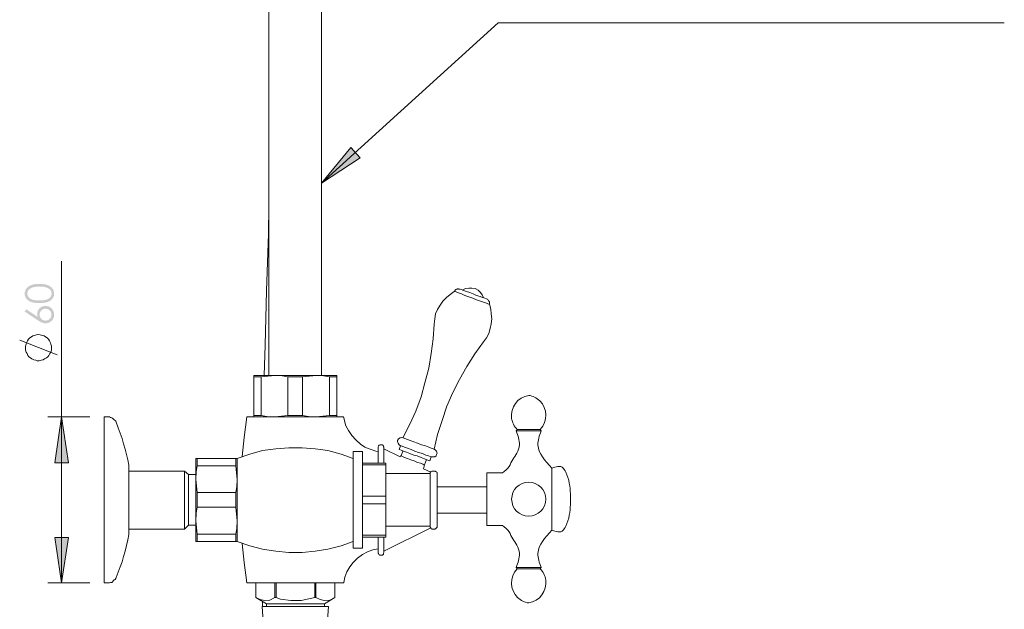
# Model space of a CAD drawing. Units: millimetres. Extents: x 4867 to 6267, y 595 to 1986.
# Drawn here: x 5640 to 5996, y 838 to 1051 of the extents above; entities that cross this region are included whole.
import ezdxf

# ---------------------------------------------------------------- set-up
doc = ezdxf.new("R2010")
doc.units = ezdxf.units.MM
doc.layers.add('Default', color=7, linetype='Continuous', true_color=0x000000)

msp = doc.modelspace()

# ---------------------------------------------------------------- hatches: boundary and pattern name
at = {"layer": 'Default', "true_color": 0x000000, "extrusion": (0, 0, -1)}
msp.add_hatch(color=18, dxfattribs=at).paths.add_polyline_path([(-5749.07, 991.61), (-5759.65, 1004.48), (-5763, 1000.78)], flags=0)
at = {"layer": 'Default', "true_color": 0x808080, "extrusion": (0, 0, -1)}
h = msp.add_hatch(color=8, dxfattribs=at)
h.paths.add_polyline_path([(-5647.09, 948.3), (-5646.6, 948.31), (-5646.14, 948.33), (-5645.93, 948.34), (-5645.71, 948.36), (-5645.51, 948.38), (-5645.31, 948.41), (-5645.12, 948.44), (-5644.94, 948.47), (-5644.76, 948.5), (-5644.59, 948.54), (-5644.43, 948.58), (-5644.28, 948.63), (-5644.13, 948.68), (-5644.06, 948.7), (-5643.99, 948.73), (-5643.85, 948.79), (-5643.72, 948.84), (-5643.6, 948.9), (-5643.48, 948.97), (-5643.36, 949.03), (-5643.24, 949.1), (-5643.19, 949.14), (-5643.13, 949.17), (-5643.08, 949.21), (-5643.03, 949.25), (-5642.98, 949.29), (-5642.93, 949.33), (-5642.88, 949.37), (-5642.83, 949.41), (-5642.78, 949.45), (-5642.74, 949.49), (-5642.69, 949.53), (-5642.65, 949.57), (-5642.6, 949.62), (-5642.56, 949.66), (-5642.52, 949.71), (-5642.48, 949.75), (-5642.44, 949.8), (-5642.4, 949.85), (-5642.37, 949.89), (-5642.33, 949.94), (-5642.3, 949.99), (-5642.26, 950.04), (-5642.23, 950.09), (-5642.2, 950.14), (-5642.17, 950.19), (-5642.14, 950.24), (-5642.11, 950.3), (-5642.08, 950.35), (-5642.06, 950.4), (-5642.03, 950.45), (-5642.01, 950.51), (-5641.99, 950.56), (-5641.97, 950.61), (-5641.95, 950.67), (-5641.93, 950.72), (-5641.91, 950.77), (-5641.89, 950.83), (-5641.87, 950.89), (-5641.86, 950.94), (-5641.85, 951), (-5641.83, 951.05), (-5641.82, 951.11), (-5641.81, 951.17), (-5641.8, 951.23), (-5641.79, 951.28), (-5641.79, 951.34), (-5641.78, 951.4), (-5641.77, 951.46), (-5641.77, 951.52), (-5641.77, 951.58), (-5641.77, 951.64), (-5641.77, 951.7), (-5641.77, 951.76), (-5641.77, 951.82), (-5641.77, 951.88), (-5641.77, 951.94), (-5641.78, 952), (-5641.79, 952.06), (-5641.79, 952.12), (-5641.8, 952.18), (-5641.81, 952.24), (-5641.82, 952.3), (-5641.83, 952.36), (-5641.85, 952.41), (-5641.86, 952.47), (-5641.87, 952.53), (-5641.89, 952.58), (-5641.91, 952.64), (-5641.93, 952.69), (-5641.95, 952.75), (-5641.97, 952.8), (-5641.99, 952.86), (-5642.01, 952.91), (-5642.03, 952.97), (-5642.06, 953.02), (-5642.09, 953.07), (-5642.11, 953.13), (-5642.14, 953.18), (-5642.17, 953.23), (-5642.2, 953.28), (-5642.23, 953.33), (-5642.27, 953.38), (-5642.3, 953.43), (-5642.33, 953.48), (-5642.37, 953.53), (-5642.41, 953.58), (-5642.45, 953.63), (-5642.48, 953.68), (-5642.52, 953.72), (-5642.57, 953.77), (-5642.61, 953.82), (-5642.65, 953.86), (-5642.7, 953.91), (-5642.74, 953.95), (-5642.79, 953.99), (-5642.84, 954.03), (-5642.89, 954.08), (-5642.94, 954.12), (-5642.99, 954.16), (-5643.04, 954.2), (-5643.1, 954.24), (-5643.15, 954.27), (-5643.27, 954.35), (-5643.38, 954.42), (-5643.51, 954.49), (-5643.63, 954.56), (-5643.76, 954.62), (-5643.9, 954.68), (-5644.04, 954.74), (-5644.18, 954.8), (-5644.33, 954.85), (-5644.49, 954.9), (-5644.66, 954.95), (-5644.82, 954.99), (-5645, 955.03), (-5645.18, 955.06), (-5645.37, 955.09), (-5645.56, 955.12), (-5645.76, 955.15), (-5645.97, 955.17), (-5646.18, 955.18), (-5646.4, 955.19), (-5646.62, 955.2), (-5647.09, 955.21), (-5647.55, 955.2), (-5647.78, 955.2), (-5647.99, 955.18), (-5648.21, 955.17), (-5648.41, 955.15), (-5648.61, 955.12), (-5648.8, 955.1), (-5648.99, 955.07), (-5649.17, 955.03), (-5649.34, 954.99), (-5649.51, 954.95), (-5649.67, 954.91), (-5649.83, 954.86), (-5649.98, 954.81), (-5650.05, 954.78), (-5650.12, 954.75), (-5650.26, 954.69), (-5650.4, 954.63), (-5650.53, 954.57), (-5650.66, 954.5), (-5650.78, 954.43), (-5650.89, 954.36), (-5651.01, 954.29), (-5651.06, 954.25), (-5651.12, 954.21), (-5651.17, 954.17), (-5651.22, 954.13), (-5651.27, 954.09), (-5651.32, 954.04), (-5651.37, 954), (-5651.42, 953.96), (-5651.46, 953.92), (-5651.51, 953.87), (-5651.55, 953.83), (-5651.6, 953.78), (-5651.64, 953.73), (-5651.68, 953.69), (-5651.72, 953.64), (-5651.76, 953.59), (-5651.79, 953.54), (-5651.83, 953.49), (-5651.9, 953.39), (-5651.93, 953.34), (-5651.96, 953.29), (-5652, 953.23), (-5652.03, 953.18), (-5652.05, 953.13), (-5652.08, 953.08), (-5652.11, 953.02), (-5652.13, 952.97), (-5652.16, 952.92), (-5652.18, 952.86), (-5652.2, 952.81), (-5652.22, 952.75), (-5652.24, 952.7), (-5652.26, 952.64), (-5652.28, 952.58), (-5652.3, 952.53), (-5652.31, 952.47), (-5652.32, 952.41), (-5652.34, 952.36), (-5652.35, 952.3), (-5652.36, 952.24), (-5652.37, 952.18), (-5652.38, 952.12), (-5652.39, 952.06), (-5652.39, 952), (-5652.4, 951.94), (-5652.4, 951.88), (-5652.4, 951.82), (-5652.4, 951.76), (-5652.41, 951.7), (-5652.4, 951.64), (-5652.4, 951.58), (-5652.4, 951.52), (-5652.4, 951.46), (-5652.39, 951.4), (-5652.39, 951.34), (-5652.38, 951.28), (-5652.37, 951.23), (-5652.36, 951.17), (-5652.35, 951.11), (-5652.34, 951.05), (-5652.33, 951), (-5652.31, 950.94), (-5652.3, 950.89), (-5652.28, 950.83), (-5652.27, 950.78), (-5652.25, 950.72), (-5652.23, 950.67), (-5652.21, 950.61), (-5652.19, 950.56), (-5652.17, 950.51), (-5652.14, 950.46), (-5652.12, 950.4), (-5652.09, 950.35), (-5652.06, 950.3), (-5652.04, 950.25), (-5652.01, 950.2), (-5651.98, 950.15), (-5651.95, 950.1), (-5651.91, 950.05), (-5651.88, 950), (-5651.85, 949.95), (-5651.81, 949.9), (-5651.77, 949.85), (-5651.74, 949.81), (-5651.7, 949.76), (-5651.66, 949.72), (-5651.62, 949.67), (-5651.58, 949.63), (-5651.53, 949.58), (-5651.49, 949.54), (-5651.44, 949.5), (-5651.4, 949.46), (-5651.35, 949.42), (-5651.3, 949.38), (-5651.25, 949.34), (-5651.2, 949.3), (-5651.15, 949.26), (-5651.1, 949.22), (-5651.05, 949.19), (-5650.94, 949.11), (-5650.82, 949.04), (-5650.7, 948.98), (-5650.58, 948.91), (-5650.45, 948.85), (-5650.32, 948.79), (-5650.18, 948.74), (-5650.11, 948.71), (-5650.04, 948.69), (-5649.89, 948.64), (-5649.74, 948.59), (-5649.58, 948.55), (-5649.41, 948.51), (-5649.23, 948.47), (-5649.05, 948.44), (-5648.86, 948.41), (-5648.66, 948.38), (-5648.46, 948.36), (-5648.25, 948.34), (-5648.03, 948.33), (-5647.57, 948.31)], flags=0)
h.paths.add_polyline_path([(-5647.11, 949.25), (-5647.52, 949.26), (-5647.91, 949.27), (-5648.28, 949.3), (-5648.45, 949.31), (-5648.61, 949.33), (-5648.77, 949.35), (-5648.92, 949.38), (-5649.07, 949.4), (-5649.21, 949.43), (-5649.34, 949.46), (-5649.47, 949.49), (-5649.59, 949.53), (-5649.65, 949.54), (-5649.7, 949.56), (-5649.81, 949.6), (-5649.91, 949.64), (-5650.02, 949.69), (-5650.11, 949.73), (-5650.21, 949.78), (-5650.3, 949.83), (-5650.35, 949.86), (-5650.39, 949.89), (-5650.43, 949.91), (-5650.47, 949.94), (-5650.51, 949.97), (-5650.56, 950), (-5650.59, 950.03), (-5650.63, 950.06), (-5650.67, 950.09), (-5650.71, 950.12), (-5650.74, 950.15), (-5650.78, 950.19), (-5650.81, 950.22), (-5650.85, 950.25), (-5650.88, 950.29), (-5650.91, 950.32), (-5650.94, 950.36), (-5650.98, 950.39), (-5651, 950.43), (-5651.03, 950.47), (-5651.09, 950.54), (-5651.12, 950.58), (-5651.14, 950.62), (-5651.16, 950.66), (-5651.19, 950.69), (-5651.21, 950.73), (-5651.23, 950.77), (-5651.25, 950.81), (-5651.27, 950.85), (-5651.29, 950.89), (-5651.31, 950.93), (-5651.33, 950.97), (-5651.34, 951.01), (-5651.36, 951.04), (-5651.38, 951.08), (-5651.39, 951.12), (-5651.4, 951.16), (-5651.41, 951.2), (-5651.43, 951.24), (-5651.44, 951.28), (-5651.44, 951.32), (-5651.45, 951.37), (-5651.46, 951.41), (-5651.47, 951.45), (-5651.47, 951.49), (-5651.48, 951.53), (-5651.48, 951.57), (-5651.49, 951.61), (-5651.49, 951.65), (-5651.49, 951.69), (-5651.49, 951.74), (-5651.49, 951.78), (-5651.49, 951.82), (-5651.49, 951.86), (-5651.48, 951.9), (-5651.48, 951.94), (-5651.47, 951.98), (-5651.47, 952.03), (-5651.46, 952.07), (-5651.45, 952.11), (-5651.45, 952.15), (-5651.44, 952.19), (-5651.43, 952.23), (-5651.42, 952.27), (-5651.4, 952.31), (-5651.39, 952.35), (-5651.38, 952.39), (-5651.36, 952.43), (-5651.35, 952.47), (-5651.33, 952.5), (-5651.32, 952.54), (-5651.3, 952.58), (-5651.28, 952.62), (-5651.26, 952.66), (-5651.24, 952.7), (-5651.22, 952.73), (-5651.2, 952.77), (-5651.17, 952.81), (-5651.15, 952.85), (-5651.12, 952.88), (-5651.1, 952.92), (-5651.07, 952.96), (-5651.05, 952.99), (-5651.02, 953.03), (-5650.99, 953.07), (-5650.96, 953.1), (-5650.93, 953.14), (-5650.9, 953.17), (-5650.86, 953.2), (-5650.83, 953.24), (-5650.79, 953.27), (-5650.76, 953.3), (-5650.72, 953.33), (-5650.69, 953.36), (-5650.65, 953.39), (-5650.61, 953.42), (-5650.57, 953.45), (-5650.53, 953.48), (-5650.49, 953.51), (-5650.45, 953.54), (-5650.4, 953.56), (-5650.36, 953.59), (-5650.31, 953.62), (-5650.22, 953.67), (-5650.13, 953.71), (-5650.03, 953.76), (-5649.93, 953.8), (-5649.82, 953.84), (-5649.71, 953.88), (-5649.57, 953.93), (-5649.43, 953.97), (-5649.29, 954.01), (-5649.14, 954.05), (-5648.99, 954.08), (-5648.84, 954.11), (-5648.68, 954.14), (-5648.52, 954.17), (-5648.35, 954.19), (-5648.19, 954.21), (-5648.02, 954.22), (-5647.84, 954.24), (-5647.48, 954.25), (-5647.11, 954.26), (-5646.73, 954.25), (-5646.38, 954.24), (-5646.04, 954.21), (-5645.87, 954.2), (-5645.71, 954.18), (-5645.56, 954.15), (-5645.41, 954.13), (-5645.26, 954.1), (-5645.12, 954.07), (-5644.99, 954.04), (-5644.85, 954), (-5644.72, 953.96), (-5644.6, 953.92), (-5644.48, 953.88), (-5644.37, 953.84), (-5644.25, 953.79), (-5644.15, 953.74), (-5644.04, 953.69), (-5643.94, 953.63), (-5643.85, 953.58), (-5643.8, 953.55), (-5643.76, 953.52), (-5643.71, 953.49), (-5643.67, 953.46), (-5643.63, 953.43), (-5643.59, 953.4), (-5643.55, 953.37), (-5643.51, 953.34), (-5643.47, 953.3), (-5643.43, 953.27), (-5643.4, 953.24), (-5643.36, 953.2), (-5643.33, 953.17), (-5643.3, 953.13), (-5643.26, 953.1), (-5643.23, 953.06), (-5643.2, 953.03), (-5643.17, 952.99), (-5643.12, 952.91), (-5643.07, 952.84), (-5643.04, 952.8), (-5643.02, 952.76), (-5643, 952.73), (-5642.98, 952.69), (-5642.96, 952.65), (-5642.94, 952.61), (-5642.92, 952.57), (-5642.9, 952.53), (-5642.88, 952.5), (-5642.87, 952.46), (-5642.85, 952.42), (-5642.84, 952.38), (-5642.82, 952.34), (-5642.81, 952.3), (-5642.8, 952.26), (-5642.79, 952.22), (-5642.78, 952.18), (-5642.77, 952.14), (-5642.76, 952.1), (-5642.75, 952.06), (-5642.75, 952.02), (-5642.74, 951.98), (-5642.73, 951.94), (-5642.73, 951.9), (-5642.73, 951.86), (-5642.73, 951.82), (-5642.72, 951.78), (-5642.72, 951.74), (-5642.72, 951.69), (-5642.73, 951.65), (-5642.73, 951.61), (-5642.73, 951.57), (-5642.73, 951.53), (-5642.74, 951.48), (-5642.75, 951.44), (-5642.75, 951.4), (-5642.76, 951.36), (-5642.77, 951.32), (-5642.78, 951.28), (-5642.79, 951.24), (-5642.8, 951.2), (-5642.81, 951.16), (-5642.82, 951.12), (-5642.84, 951.08), (-5642.85, 951.04), (-5642.87, 951), (-5642.88, 950.96), (-5642.9, 950.92), (-5642.92, 950.88), (-5642.94, 950.85), (-5642.96, 950.81), (-5642.98, 950.77), (-5643, 950.73), (-5643.02, 950.69), (-5643.04, 950.65), (-5643.07, 950.62), (-5643.09, 950.58), (-5643.12, 950.54), (-5643.15, 950.5), (-5643.17, 950.47), (-5643.2, 950.43), (-5643.23, 950.39), (-5643.26, 950.36), (-5643.29, 950.32), (-5643.33, 950.29), (-5643.36, 950.25), (-5643.39, 950.22), (-5643.43, 950.19), (-5643.46, 950.16), (-5643.5, 950.12), (-5643.54, 950.09), (-5643.57, 950.06), (-5643.61, 950.03), (-5643.65, 950), (-5643.69, 949.97), (-5643.73, 949.95), (-5643.77, 949.92), (-5643.82, 949.89), (-5643.86, 949.86), (-5643.91, 949.84), (-5644, 949.79), (-5644.09, 949.74), (-5644.19, 949.69), (-5644.29, 949.65), (-5644.4, 949.6), (-5644.5, 949.56), (-5644.56, 949.55), (-5644.62, 949.53), (-5644.74, 949.49), (-5644.86, 949.46), (-5645, 949.43), (-5645.14, 949.4), (-5645.28, 949.38), (-5645.44, 949.35), (-5645.59, 949.33), (-5645.76, 949.31), (-5645.93, 949.3), (-5646.3, 949.27), (-5646.69, 949.26)], flags=0)
h = msp.add_hatch(color=8, dxfattribs=at)
h.paths.add_polyline_path([(-5641.77, 945.22), (-5642.31, 946.05), (-5646.46, 943.31), (-5646.43, 943.38), (-5646.41, 943.45), (-5646.39, 943.52), (-5646.37, 943.59), (-5646.36, 943.65), (-5646.34, 943.72), (-5646.33, 943.78), (-5646.32, 943.85), (-5646.31, 943.91), (-5646.3, 943.98), (-5646.29, 944.04), (-5646.28, 944.1), (-5646.28, 944.16), (-5646.27, 944.23), (-5646.27, 944.29), (-5646.27, 944.35), (-5646.27, 944.42), (-5646.27, 944.5), (-5646.28, 944.57), (-5646.28, 944.64), (-5646.29, 944.72), (-5646.3, 944.79), (-5646.31, 944.86), (-5646.32, 944.93), (-5646.34, 945), (-5646.36, 945.07), (-5646.37, 945.13), (-5646.39, 945.2), (-5646.41, 945.27), (-5646.44, 945.33), (-5646.46, 945.4), (-5646.49, 945.46), (-5646.52, 945.53), (-5646.55, 945.59), (-5646.58, 945.65), (-5646.61, 945.71), (-5646.64, 945.77), (-5646.68, 945.83), (-5646.72, 945.89), (-5646.76, 945.95), (-5646.8, 946.01), (-5646.85, 946.07), (-5646.89, 946.12), (-5646.94, 946.18), (-5646.99, 946.23), (-5647.04, 946.29), (-5647.09, 946.34), (-5647.14, 946.4), (-5647.2, 946.45), (-5647.25, 946.5), (-5647.31, 946.55), (-5647.37, 946.59), (-5647.42, 946.64), (-5647.48, 946.68), (-5647.54, 946.72), (-5647.6, 946.76), (-5647.66, 946.8), (-5647.72, 946.84), (-5647.79, 946.87), (-5647.85, 946.91), (-5647.92, 946.94), (-5647.98, 946.97), (-5648.05, 947), (-5648.11, 947.03), (-5648.18, 947.05), (-5648.25, 947.07), (-5648.32, 947.1), (-5648.39, 947.12), (-5648.46, 947.14), (-5648.53, 947.15), (-5648.6, 947.17), (-5648.67, 947.18), (-5648.75, 947.19), (-5648.82, 947.21), (-5648.9, 947.21), (-5648.97, 947.22), (-5649.05, 947.23), (-5649.13, 947.23), (-5649.21, 947.23), (-5649.29, 947.23), (-5649.39, 947.23), (-5649.5, 947.23), (-5649.61, 947.22), (-5649.71, 947.21), (-5649.82, 947.2), (-5649.92, 947.18), (-5650.02, 947.16), (-5650.12, 947.13), (-5650.22, 947.11), (-5650.31, 947.08), (-5650.41, 947.04), (-5650.5, 947.01), (-5650.6, 946.97), (-5650.69, 946.92), (-5650.78, 946.88), (-5650.87, 946.83), (-5650.95, 946.78), (-5651.04, 946.72), (-5651.12, 946.66), (-5651.2, 946.6), (-5651.24, 946.57), (-5651.28, 946.54), (-5651.36, 946.48), (-5651.43, 946.41), (-5651.5, 946.34), (-5651.57, 946.26), (-5651.64, 946.19), (-5651.7, 946.11), (-5651.76, 946.03), (-5651.82, 945.94), (-5651.88, 945.86), (-5651.94, 945.77), (-5651.99, 945.68), (-5652.04, 945.58), (-5652.09, 945.49), (-5652.13, 945.39), (-5652.17, 945.29), (-5652.21, 945.2), (-5652.24, 945.1), (-5652.27, 945), (-5652.3, 944.9), (-5652.33, 944.8), (-5652.35, 944.7), (-5652.36, 944.59), (-5652.38, 944.49), (-5652.39, 944.39), (-5652.4, 944.28), (-5652.4, 944.17), (-5652.41, 944.07), (-5652.4, 943.96), (-5652.4, 943.86), (-5652.39, 943.76), (-5652.38, 943.66), (-5652.37, 943.56), (-5652.35, 943.46), (-5652.33, 943.36), (-5652.31, 943.26), (-5652.28, 943.17), (-5652.25, 943.07), (-5652.22, 942.98), (-5652.18, 942.88), (-5652.14, 942.79), (-5652.1, 942.7), (-5652.05, 942.61), (-5652, 942.52), (-5651.95, 942.43), (-5651.9, 942.35), (-5651.84, 942.26), (-5651.78, 942.18), (-5651.72, 942.1), (-5651.65, 942.03), (-5651.62, 941.99), (-5651.59, 941.95), (-5651.55, 941.92), (-5651.52, 941.88), (-5651.48, 941.85), (-5651.45, 941.81), (-5651.37, 941.75), (-5651.29, 941.68), (-5651.21, 941.62), (-5651.13, 941.56), (-5651.05, 941.51), (-5650.96, 941.45), (-5650.87, 941.4), (-5650.78, 941.35), (-5650.69, 941.3), (-5650.59, 941.26), (-5650.5, 941.22), (-5650.4, 941.19), (-5650.31, 941.15), (-5650.21, 941.12), (-5650.11, 941.1), (-5650.02, 941.07), (-5649.92, 941.05), (-5649.82, 941.03), (-5649.72, 941.02), (-5649.62, 941.01), (-5649.51, 941), (-5649.41, 941), (-5649.31, 940.99), (-5649.23, 941), (-5649.15, 941), (-5649.07, 941), (-5648.99, 941.01), (-5648.91, 941.02), (-5648.83, 941.03), (-5648.75, 941.04), (-5648.67, 941.06), (-5648.59, 941.07), (-5648.51, 941.09), (-5648.42, 941.11), (-5648.34, 941.14), (-5648.26, 941.16), (-5648.17, 941.19), (-5648.09, 941.22), (-5648, 941.25), (-5647.91, 941.28), (-5647.83, 941.31), (-5647.74, 941.35), (-5647.64, 941.4), (-5647.45, 941.49), (-5647.25, 941.6), (-5647.04, 941.72), (-5646.82, 941.85), (-5646.59, 941.99), (-5646.35, 942.15)], flags=0)
h.paths.add_polyline_path([(-5647.16, 944.11), (-5647.16, 944.05), (-5647.16, 944), (-5647.16, 943.95), (-5647.17, 943.89), (-5647.17, 943.84), (-5647.18, 943.79), (-5647.19, 943.73), (-5647.2, 943.68), (-5647.21, 943.63), (-5647.22, 943.58), (-5647.23, 943.53), (-5647.25, 943.48), (-5647.26, 943.43), (-5647.28, 943.38), (-5647.29, 943.34), (-5647.31, 943.29), (-5647.33, 943.24), (-5647.35, 943.2), (-5647.38, 943.15), (-5647.4, 943.11), (-5647.43, 943.06), (-5647.45, 943.02), (-5647.48, 942.97), (-5647.51, 942.93), (-5647.54, 942.89), (-5647.57, 942.84), (-5647.6, 942.8), (-5647.63, 942.76), (-5647.67, 942.72), (-5647.71, 942.68), (-5647.74, 942.64), (-5647.78, 942.6), (-5647.82, 942.56), (-5647.86, 942.53), (-5647.9, 942.49), (-5647.94, 942.46), (-5647.98, 942.42), (-5648.02, 942.39), (-5648.07, 942.36), (-5648.11, 942.33), (-5648.15, 942.3), (-5648.2, 942.27), (-5648.24, 942.25), (-5648.29, 942.22), (-5648.33, 942.2), (-5648.38, 942.18), (-5648.42, 942.15), (-5648.47, 942.13), (-5648.52, 942.12), (-5648.57, 942.1), (-5648.62, 942.08), (-5648.66, 942.07), (-5648.71, 942.05), (-5648.76, 942.04), (-5648.81, 942.03), (-5648.87, 942.02), (-5648.92, 942.01), (-5648.97, 942), (-5649.02, 941.99), (-5649.08, 941.99), (-5649.13, 941.98), (-5649.18, 941.98), (-5649.24, 941.98), (-5649.29, 941.98), (-5649.35, 941.98), (-5649.4, 941.98), (-5649.46, 941.98), (-5649.51, 941.99), (-5649.56, 941.99), (-5649.61, 942), (-5649.67, 942.01), (-5649.72, 942.02), (-5649.77, 942.03), (-5649.82, 942.04), (-5649.87, 942.05), (-5649.92, 942.07), (-5649.97, 942.08), (-5650.02, 942.1), (-5650.06, 942.12), (-5650.11, 942.13), (-5650.16, 942.15), (-5650.2, 942.18), (-5650.25, 942.2), (-5650.29, 942.22), (-5650.34, 942.25), (-5650.38, 942.27), (-5650.43, 942.3), (-5650.47, 942.33), (-5650.51, 942.36), (-5650.55, 942.39), (-5650.6, 942.42), (-5650.64, 942.46), (-5650.68, 942.49), (-5650.72, 942.53), (-5650.76, 942.56), (-5650.8, 942.6), (-5650.83, 942.64), (-5650.87, 942.68), (-5650.91, 942.72), (-5650.94, 942.76), (-5650.98, 942.8), (-5651.01, 942.84), (-5651.04, 942.89), (-5651.07, 942.93), (-5651.1, 942.97), (-5651.13, 943.02), (-5651.15, 943.06), (-5651.18, 943.11), (-5651.2, 943.15), (-5651.22, 943.2), (-5651.24, 943.24), (-5651.26, 943.29), (-5651.28, 943.34), (-5651.3, 943.38), (-5651.32, 943.43), (-5651.33, 943.48), (-5651.35, 943.53), (-5651.36, 943.58), (-5651.37, 943.63), (-5651.38, 943.68), (-5651.39, 943.73), (-5651.4, 943.79), (-5651.4, 943.84), (-5651.41, 943.89), (-5651.41, 943.95), (-5651.42, 944), (-5651.42, 944.05), (-5651.42, 944.11), (-5651.42, 944.16), (-5651.42, 944.22), (-5651.41, 944.27), (-5651.41, 944.32), (-5651.4, 944.38), (-5651.4, 944.43), (-5651.39, 944.48), (-5651.38, 944.53), (-5651.37, 944.58), (-5651.36, 944.63), (-5651.35, 944.68), (-5651.33, 944.73), (-5651.32, 944.78), (-5651.3, 944.83), (-5651.28, 944.88), (-5651.26, 944.93), (-5651.24, 944.97), (-5651.22, 945.02), (-5651.2, 945.06), (-5651.18, 945.11), (-5651.15, 945.15), (-5651.13, 945.2), (-5651.1, 945.24), (-5651.07, 945.29), (-5651.04, 945.33), (-5651.01, 945.37), (-5650.98, 945.41), (-5650.94, 945.45), (-5650.91, 945.5), (-5650.87, 945.54), (-5650.83, 945.58), (-5650.8, 945.61), (-5650.76, 945.65), (-5650.72, 945.69), (-5650.68, 945.73), (-5650.64, 945.76), (-5650.6, 945.79), (-5650.55, 945.83), (-5650.51, 945.86), (-5650.47, 945.89), (-5650.43, 945.92), (-5650.38, 945.94), (-5650.34, 945.97), (-5650.29, 945.99), (-5650.25, 946.02), (-5650.2, 946.04), (-5650.16, 946.06), (-5650.11, 946.08), (-5650.06, 946.1), (-5650.02, 946.12), (-5649.97, 946.13), (-5649.92, 946.15), (-5649.87, 946.16), (-5649.82, 946.18), (-5649.77, 946.19), (-5649.72, 946.2), (-5649.67, 946.21), (-5649.61, 946.21), (-5649.56, 946.22), (-5649.51, 946.23), (-5649.46, 946.23), (-5649.4, 946.23), (-5649.35, 946.24), (-5649.29, 946.24), (-5649.24, 946.24), (-5649.18, 946.23), (-5649.13, 946.23), (-5649.08, 946.23), (-5649.02, 946.22), (-5648.97, 946.21), (-5648.92, 946.21), (-5648.87, 946.2), (-5648.81, 946.19), (-5648.76, 946.18), (-5648.71, 946.16), (-5648.66, 946.15), (-5648.62, 946.13), (-5648.57, 946.12), (-5648.52, 946.1), (-5648.47, 946.08), (-5648.42, 946.06), (-5648.38, 946.04), (-5648.33, 946.02), (-5648.29, 945.99), (-5648.24, 945.97), (-5648.2, 945.94), (-5648.15, 945.92), (-5648.11, 945.89), (-5648.07, 945.86), (-5648.02, 945.83), (-5647.98, 945.79), (-5647.94, 945.76), (-5647.9, 945.73), (-5647.86, 945.69), (-5647.82, 945.65), (-5647.78, 945.61), (-5647.74, 945.58), (-5647.71, 945.54), (-5647.67, 945.5), (-5647.63, 945.45), (-5647.6, 945.41), (-5647.57, 945.37), (-5647.54, 945.33), (-5647.51, 945.29), (-5647.48, 945.24), (-5647.45, 945.2), (-5647.43, 945.15), (-5647.4, 945.11), (-5647.38, 945.06), (-5647.35, 945.02), (-5647.33, 944.97), (-5647.31, 944.93), (-5647.29, 944.88), (-5647.28, 944.83), (-5647.26, 944.78), (-5647.25, 944.73), (-5647.23, 944.68), (-5647.22, 944.63), (-5647.21, 944.58), (-5647.2, 944.53), (-5647.19, 944.48), (-5647.18, 944.43), (-5647.17, 944.38), (-5647.17, 944.32), (-5647.16, 944.27), (-5647.16, 944.22), (-5647.16, 944.16)], flags=0)
for points in [[(-5655.12, 907.18), (-5657.59, 890.6), (-5652.65, 890.6)], [(-5655.12, 847.24), (-5652.65, 863.63), (-5657.59, 863.63)]]:
    msp.add_hatch(color=8, dxfattribs=at).paths.add_polyline_path(points, flags=0)

# ---------------------------------------------------------------- linework, layer by layer
at = {"layer": 'Default', "color": 18, "lineweight": 0, "true_color": 0x000000}
for points in [[(5730.04, 1490.84), (5730.04, 922.16)], [(5749.07, 922.16), (5749.07, 1490.84)], [(5995.87, 1049.43), (5812.89, 1049.43), (5749.08, 991.61)], [(5730.04, 983.33), (5729.86, 973.28), (5729.16, 952.65), (5728.63, 933.09), (5728.27, 922.16)], [(5797.02, 952.48), (5795.61, 951.42), (5794.2, 950.36), (5792.97, 948.95), (5791.91, 947.54), (5791.03, 945.96), (5790.32, 944.37), (5789.97, 942.61), (5789.8, 940.67), (5789.44, 935.38), (5788.74, 930.09), (5787.86, 924.8), (5786.45, 919.51), (5785.04, 914.4), (5783.1, 909.29), (5780.98, 904.53), (5778.51, 899.59), (5778.69, 899.59), (5779.22, 899.42), (5780.1, 899.06), (5781.16, 898.71), (5782.39, 898.18), (5783.8, 897.65), (5785.21, 897.13), (5786.62, 896.77), (5787.86, 896.24), (5788.74, 895.89), (5789.44, 895.71), (5789.8, 895.54), (5790.32, 895.19), (5790.68, 894.83), (5790.85, 894.13), (5790.68, 893.6), (5790.5, 893.07), (5789.97, 892.72), (5789.44, 892.72), (5788.74, 892.72), (5788.21, 891.31), (5787.86, 891.48), (5787.15, 891.66), (5786.27, 892.01), (5785.04, 892.54), (5783.63, 893.07), (5782.39, 893.42), (5780.98, 893.95), (5779.75, 894.48), (5778.69, 894.83), (5777.81, 895.19), (5777.28, 895.36), (5777.1, 895.36), (5777.63, 896.77)], [(5789.8, 895.54), (5791.03, 900.83), (5792.62, 905.94), (5794.38, 911.05), (5796.49, 915.99), (5798.96, 920.75), (5801.61, 925.33), (5804.43, 929.92), (5807.6, 934.32), (5808.66, 935.73), (5809.54, 937.32), (5810.07, 939.08), (5810.42, 940.84), (5810.6, 942.61), (5810.42, 944.37), (5810.24, 946.13), (5809.72, 947.89), (5809.72, 948.25), (5809.72, 948.42), (5809.72, 948.78), (5809.54, 948.95), (5809.36, 949.3), (5809.19, 949.48), (5809.01, 949.66), (5808.66, 949.83), (5808.13, 950.01), (5807.25, 950.36), (5806.37, 950.71), (5805.13, 951.07), (5803.9, 951.59), (5802.66, 952.13), (5801.43, 952.48), (5800.37, 952.83), (5799.67, 953.18), (5799.14, 953.36), (5798.96, 953.36), (5798.61, 953.36), (5798.43, 953.53), (5798.08, 953.36), (5797.9, 953.36), (5797.55, 953.18), (5797.38, 953.01), (5797.2, 952.65), (5797.02, 952.48), (5797.2, 952.48), (5797.73, 952.3), (5798.61, 951.95), (5799.67, 951.59), (5800.9, 951.07), (5802.31, 950.54), (5803.72, 950.01), (5805.13, 949.48), (5806.54, 948.95), (5807.6, 948.6), (5808.66, 948.25), (5809.19, 948.07), (5809.54, 947.89), (5809.72, 947.89)], [(5807.6, 950.19), (5807.07, 951.24), (5806.54, 952.13), (5805.66, 953.01), (5804.6, 953.53), (5803.37, 953.71), (5802.31, 953.71), (5801.08, 953.53), (5800.02, 953.01)], [(5727.22, 921.63), (5732.15, 922.16), (5734.8, 921.98), (5736.91, 921.63), (5737.62, 921.63), (5738.32, 921.63), (5738.85, 921.63), (5739.56, 921.63), (5740.26, 921.63), (5740.97, 921.63), (5741.67, 921.63), (5742.2, 921.63), (5747.14, 922.16), (5749.78, 921.98), (5751.9, 921.63), (5751.9, 907.7), (5747.14, 907.17), (5744.32, 907.35), (5742.2, 907.7), (5741.67, 907.7), (5740.97, 907.7), (5740.26, 907.7), (5739.56, 907.7), (5738.85, 907.7), (5738.32, 907.7), (5737.62, 907.7), (5736.91, 907.7), (5732.15, 907.17), (5729.33, 907.35), (5727.22, 907.7), (5727.22, 921.63), (5726.86, 921.63), (5726.51, 921.63), (5726.16, 921.63), (5725.81, 921.63), (5725.45, 921.63), (5725.1, 921.63), (5724.75, 921.63), (5724.57, 921.63)], [(5724.57, 907.17), (5724.57, 907.35), (5724.57, 907.7), (5724.57, 921.63), (5724.57, 921.98), (5724.57, 922.16), (5724.75, 922.16), (5725.1, 922.16), (5725.81, 922.16), (5726.51, 922.16), (5727.74, 922.16), (5728.98, 922.16), (5730.39, 922.16), (5732.15, 922.16), (5733.91, 922.16), (5735.68, 922.16), (5737.62, 922.16), (5739.56, 922.16), (5741.49, 922.16), (5743.43, 922.16), (5745.37, 922.16), (5747.14, 922.16), (5748.72, 922.16), (5750.13, 922.16), (5751.54, 922.16), (5752.6, 922.16), (5753.48, 922.16), (5754.01, 922.16), (5754.36, 922.16), (5754.54, 922.16), (5754.54, 921.98), (5754.54, 921.63), (5754.54, 907.7), (5754.54, 907.35), (5754.54, 907.17)], [(5736.91, 921.63), (5736.91, 907.7)], [(5742.2, 907.7), (5742.2, 921.63)], [(5751.9, 921.63), (5752.25, 921.63), (5752.78, 921.63), (5753.13, 921.63), (5753.48, 921.63), (5753.84, 921.63), (5754.01, 921.63), (5754.36, 921.63), (5754.54, 921.63)], [(5724.57, 907.7), (5724.75, 907.7), (5725.1, 907.7), (5725.45, 907.7), (5725.81, 907.7), (5726.16, 907.7), (5726.51, 907.7), (5726.86, 907.7), (5727.22, 907.7)], [(5751.9, 907.7), (5752.25, 907.7), (5752.78, 907.7), (5753.13, 907.7), (5753.48, 907.7), (5753.84, 907.7), (5754.01, 907.7), (5754.36, 907.7), (5754.54, 907.7)], [(5757.01, 907), (5757.01, 907.17), (5756.83, 907.17), (5756.3, 907.17), (5755.42, 907.17), (5754.36, 907.17), (5752.78, 907.17), (5751.01, 907.17), (5749.07, 907.17), (5746.78, 907.17), (5744.49, 907.17), (5742.02, 907.17), (5739.56, 907.17), (5737.09, 907.17), (5734.62, 907.17), (5732.33, 907.17), (5730.04, 907.17), (5728.1, 907.17), (5726.34, 907.17), (5724.93, 907.17), (5723.69, 907.17), (5722.81, 907.17), (5722.28, 907.17), (5722.1, 907.17), (5721.05, 899.77), (5720.34, 892.9)], [(5769.52, 894.66), (5768.64, 894.83), (5766.7, 895.54), (5764.76, 896.24), (5763.18, 897.3), (5761.41, 898.89), (5760.01, 900.48), (5758.77, 902.24), (5757.89, 904), (5757.36, 905.76), (5757.18, 907)], [(5819.75, 902.66), (5819.47, 902.1)], [(5823.94, 902.1), (5819.47, 902.1)], [(5828.14, 902.66), (5819.75, 902.66)], [(5823.94, 902.1), (5828.42, 902.1)], [(5828.14, 902.66), (5828.42, 902.1)], [(5771.64, 890.43), (5771.64, 891.13), (5771.64, 892.72), (5771.64, 894.13), (5771.64, 895.01), (5771.64, 895.71), (5771.64, 896.07), (5771.64, 896.24), (5771.46, 896.42), (5771.46, 896.59), (5771.46, 896.77), (5771.29, 896.95), (5771.11, 896.95), (5770.93, 897.13), (5770.76, 897.13), (5770.58, 897.13), (5770.41, 897.13), (5770.23, 897.13), (5770.05, 896.95), (5769.88, 896.95), (5769.7, 896.77), (5769.7, 896.59), (5769.52, 896.42), (5769.52, 896.24), (5769.52, 896.07), (5769.52, 895.71), (5769.52, 895.01), (5769.52, 894.13), (5769.52, 892.72), (5769.52, 891.13), (5769.52, 890.43)], [(5788.74, 892.72), (5788.39, 892.9), (5787.68, 893.07), (5786.8, 893.42), (5785.57, 893.95), (5784.15, 894.3), (5782.74, 894.83), (5781.51, 895.36), (5780.1, 895.89), (5779.04, 896.24), (5778.16, 896.59), (5777.81, 896.77), (5777.63, 896.77), (5777.1, 897.13), (5776.75, 897.65), (5776.57, 898.18), (5776.57, 898.71), (5776.93, 899.24), (5777.46, 899.59), (5777.99, 899.77), (5778.51, 899.59)], [(5760.53, 892.19), (5756.13, 893.78), (5751.37, 895.01), (5746.78, 895.71), (5742.02, 896.07), (5737.26, 896.07), (5732.51, 895.71), (5727.74, 895.01), (5723.16, 893.78), (5718.58, 892.19), (5718.4, 892.19), (5718.05, 892.19), (5704.12, 892.19), (5703.77, 892.19), (5703.59, 892.19), (5703.59, 892.01), (5703.59, 891.66), (5703.59, 890.96), (5703.59, 890.25), (5703.59, 889.02), (5703.59, 887.78), (5703.59, 886.37), (5703.59, 884.61), (5703.59, 882.85), (5703.59, 881.08), (5703.59, 879.15), (5703.59, 877.21), (5703.59, 875.27), (5703.59, 873.33), (5703.59, 871.39), (5703.59, 869.63), (5703.59, 868.04), (5703.59, 866.63), (5703.59, 865.22), (5703.59, 864.16), (5703.59, 863.28), (5703.59, 862.75), (5703.59, 862.4), (5703.59, 862.22), (5703.77, 862.22), (5704.12, 862.22), (5718.05, 862.22), (5718.4, 862.22), (5718.58, 862.22), (5718.58, 862.4), (5718.58, 862.75), (5718.58, 863.28), (5718.58, 864.16), (5718.58, 865.22), (5718.58, 866.63), (5718.58, 868.04), (5718.58, 869.63), (5718.58, 871.39), (5718.58, 873.33), (5718.58, 875.27), (5718.58, 877.21), (5718.58, 879.15), (5718.58, 881.08), (5718.58, 882.85), (5718.58, 884.61), (5718.58, 886.37), (5718.58, 887.78), (5718.58, 889.02), (5718.58, 890.25), (5718.58, 890.96), (5718.58, 891.66), (5718.58, 892.01), (5718.58, 892.19), (5718.58, 891.84), (5718.58, 891.31), (5718.58, 890.43), (5718.58, 889.19), (5718.58, 887.61), (5718.58, 885.84), (5718.58, 883.9), (5718.58, 881.79), (5718.58, 879.5), (5718.58, 877.21), (5718.58, 874.92), (5718.58, 872.62), (5718.58, 870.51), (5718.58, 868.57), (5718.58, 866.8), (5718.58, 865.22), (5718.58, 863.98), (5718.58, 863.1), (5718.58, 862.4), (5718.58, 862.22), (5723.16, 860.64), (5727.74, 859.4), (5732.51, 858.69), (5737.26, 858.17), (5742.02, 858.17), (5746.78, 858.69), (5751.37, 859.4), (5756.13, 860.64), (5760.53, 862.22)], [(5786.27, 889.9), (5786.09, 889.9), (5785.74, 890.07), (5784.86, 890.43), (5783.8, 890.78), (5782.57, 891.31), (5781.34, 891.66), (5780.1, 892.19), (5779.04, 892.54), (5778.34, 892.9), (5777.81, 893.07), (5777.63, 893.07), (5777.46, 892.72), (5771.64, 895.71)], [(5778.51, 894.83), (5777.81, 893.07)], [(5704.12, 879.85), (5703.59, 884.61), (5703.77, 887.43), (5704.12, 889.54), (5718.05, 889.54), (5718.05, 889.9), (5718.05, 890.25), (5718.05, 890.6), (5718.05, 890.96), (5718.05, 891.31), (5718.05, 891.66), (5718.05, 892.01), (5718.05, 892.19)], [(5704.12, 889.54), (5704.12, 889.9), (5704.12, 890.25), (5704.12, 890.6), (5704.12, 890.96), (5704.12, 891.31), (5704.12, 891.66), (5704.12, 892.01), (5704.12, 892.19)], [(5763.88, 890.43), (5772.34, 890.43), (5772.34, 890.07), (5772.34, 889.9), (5772.34, 878.62), (5772.34, 878.26), (5772.34, 877.91), (5772.34, 877.56), (5772.34, 877.21), (5772.34, 876.85), (5772.34, 876.5), (5772.34, 876.15), (5772.34, 875.8), (5772.34, 864.51), (5772.34, 864.16), (5772.34, 863.98), (5772.34, 863.81), (5763.88, 863.81)], [(5772.34, 889.9), (5763.88, 889.9)], [(5788.56, 887.25), (5785.92, 888.49), (5786.27, 889.9), (5786.97, 891.84)], [(5679.44, 866.63), (5699.54, 866.63), (5699.54, 866.98), (5699.54, 867.51), (5699.54, 868.21), (5699.54, 869.45), (5699.54, 870.86), (5699.54, 872.45), (5699.54, 874.38), (5699.54, 876.15), (5699.54, 878.09), (5699.54, 880.03), (5699.54, 881.79), (5699.54, 883.55), (5699.54, 884.96), (5699.54, 886.02), (5699.54, 886.9), (5699.54, 887.43), (5699.54, 887.61), (5679.44, 887.61)], [(5700.95, 886.37), (5699.54, 887.61)], [(5703.59, 868.04), (5700.95, 868.04), (5700.95, 868.21), (5700.95, 868.74), (5700.95, 869.63), (5700.95, 870.68), (5700.95, 872.09), (5700.95, 873.68), (5700.95, 875.44), (5700.95, 877.21), (5700.95, 878.97), (5700.95, 880.73), (5700.95, 882.32), (5700.95, 883.73), (5700.95, 884.79), (5700.95, 885.67), (5700.95, 886.19), (5700.95, 886.37), (5703.59, 886.37)], [(5718.05, 889.54), (5718.58, 884.61), (5718.4, 881.97), (5718.05, 879.85)], [(5788.39, 886.73), (5772.34, 886.73)], [(5808.83, 877.48), (5808.83, 886.99)], [(5808.83, 886.99), (5814.43, 886.99)], [(5839.05, 877.48), (5839.04, 879.4), (5838.99, 880.38), (5838.92, 881.35), (5838.8, 882.33), (5838.63, 883.32), (5838.41, 884.3), (5838.12, 885.29), (5837.76, 886.27), (5837.33, 887.25), (5837.09, 887.73), (5836.81, 888.19), (5836.51, 888.59), (5836.17, 888.92), (5835.99, 889.05), (5835.79, 889.16), (5835.59, 889.24), (5835.38, 889.29), (5834.92, 889.33), (5834.44, 889.29), (5833.94, 889.19), (5833.41, 889.05), (5832.34, 888.67)], [(5832.34, 877.48), (5832.34, 888.67)], [(5704.12, 864.86), (5703.59, 869.63), (5703.77, 872.45), (5704.12, 874.56), (5704.12, 875.09), (5704.12, 875.8), (5704.12, 876.5), (5704.12, 877.21), (5704.12, 877.91), (5704.12, 878.62), (5704.12, 879.15), (5704.12, 879.85), (5718.05, 879.85), (5718.05, 879.15), (5718.05, 878.62), (5718.05, 877.91), (5718.05, 877.21), (5718.05, 876.5), (5718.05, 875.8), (5718.05, 875.09), (5718.05, 874.56), (5704.12, 874.56)], [(5808.84, 881.97), (5790.85, 881.97), (5790.85, 882.14)], [(5772.34, 878.62), (5763.88, 878.62)], [(5772.34, 875.8), (5763.88, 875.8)], [(5808.83, 877.48), (5808.83, 867.97)], [(5808.83, 877.48), (5808.83, 872.45)], [(5832.34, 877.48), (5832.34, 866.29)], [(5832.34, 877.48), (5832.34, 866.29)], [(5839.05, 877.48), (5839.04, 875.56), (5838.99, 874.59), (5838.92, 873.61), (5838.8, 872.63), (5838.63, 871.65), (5838.41, 870.66), (5838.12, 869.68), (5837.76, 868.69), (5837.33, 867.71), (5837.09, 867.23), (5836.81, 866.78), (5836.51, 866.37), (5836.17, 866.04), (5835.99, 865.91), (5835.79, 865.8), (5835.59, 865.73), (5835.38, 865.67), (5834.92, 865.63), (5834.44, 865.67), (5833.94, 865.77), (5833.41, 865.92), (5832.34, 866.29)], [(5704.12, 862.22), (5704.12, 862.4), (5704.12, 862.75), (5704.12, 862.93), (5704.12, 863.28), (5704.12, 863.63), (5704.12, 863.98), (5704.12, 864.51), (5704.12, 864.86), (5718.05, 864.86), (5718.4, 866.98), (5718.58, 869.63), (5718.05, 874.56)], [(5790.85, 872.27), (5790.85, 872.45), (5808.84, 872.45)], [(5699.54, 866.63), (5700.95, 868.04)], [(5718.05, 862.22), (5718.05, 862.4), (5718.05, 862.75), (5718.05, 862.93), (5718.05, 863.28), (5718.05, 863.63), (5718.05, 863.98), (5718.05, 864.51), (5718.05, 864.86)], [(5771.64, 858.69), (5788.56, 867.16)], [(5772.34, 867.69), (5788.39, 867.69)], [(5808.83, 867.97), (5814.43, 867.97)], [(5769.52, 859.58), (5767.59, 859.23), (5765.65, 858.52), (5763.88, 857.46), (5762.12, 856.23), (5760.53, 854.64), (5759.3, 853.05), (5758.24, 851.29), (5757.54, 849.35), (5757.18, 847.42), (5757.01, 847.24), (5756.83, 847.24), (5756.3, 847.24), (5755.42, 847.24), (5754.36, 847.24), (5752.78, 847.24), (5751.01, 847.24), (5749.07, 847.24), (5746.78, 847.24), (5744.49, 847.24), (5742.02, 847.24), (5739.56, 847.24), (5737.09, 847.24), (5734.62, 847.24), (5732.33, 847.24), (5730.04, 847.24), (5728.1, 847.24), (5726.34, 847.24), (5724.93, 847.24), (5723.69, 847.24), (5722.81, 847.24), (5722.28, 847.24), (5722.1, 847.24), (5721.05, 854.64), (5720.34, 861.52)], [(5772.34, 864.51), (5763.88, 864.51)], [(5769.52, 863.81), (5769.52, 863.28), (5769.52, 861.69), (5769.52, 860.28), (5769.52, 859.23), (5769.52, 858.52), (5769.52, 858.17), (5769.52, 857.99), (5769.7, 857.81), (5769.7, 857.64), (5769.88, 857.46), (5770.05, 857.29), (5770.23, 857.29), (5770.41, 857.29), (5770.58, 857.29), (5770.76, 857.29), (5770.93, 857.29), (5771.11, 857.29), (5771.29, 857.46), (5771.46, 857.64), (5771.46, 857.81), (5771.46, 857.99), (5771.64, 858.17), (5771.64, 858.52), (5771.64, 859.23), (5771.64, 860.28), (5771.64, 861.69), (5771.64, 863.28), (5771.64, 863.81)], [(5823.94, 852.86), (5819.47, 852.86)], [(5819.75, 852.3), (5819.47, 852.86)], [(5828.14, 852.3), (5819.75, 852.3)], [(5823.94, 852.86), (5828.42, 852.86)], [(5828.14, 852.3), (5828.42, 852.86)], [(5746.61, 841.95), (5741.67, 840.89), (5737.97, 840.89), (5734.27, 841.42), (5732.68, 841.95), (5732.51, 841.95), (5732.33, 841.95), (5732.15, 841.95), (5730.39, 841.07), (5728.45, 840.89), (5726.86, 841.25), (5725.28, 841.95), (5725.28, 847.24), (5725.28, 841.95), (5729.16, 839.66), (5729.16, 838.78)], [(5732.15, 847.24), (5732.15, 841.95)], [(5732.68, 841.95), (5732.68, 847.24)], [(5750.13, 839.66), (5753.84, 841.95), (5753.84, 847.24), (5753.84, 841.95), (5752.07, 841.07), (5749.96, 840.89), (5748.55, 841.25), (5746.96, 841.95), (5746.78, 841.95), (5746.61, 841.95), (5746.61, 847.24)], [(5746.96, 841.95), (5746.96, 847.24)], [(5727.74, 840.54), (5727.74, 838.78)], [(5729.33, 813.75), (5727.57, 838.78), (5727.74, 838.78), (5728.27, 838.78), (5729.16, 838.78), (5730.39, 838.78), (5731.8, 838.78), (5733.56, 838.78), (5735.5, 838.78), (5737.44, 838.78), (5739.56, 838.78), (5741.67, 838.78), (5743.61, 838.78), (5745.55, 838.78), (5747.31, 838.78), (5748.72, 838.78), (5749.96, 838.78), (5750.84, 838.78), (5751.37, 838.78), (5751.54, 838.78), (5749.78, 813.75)], [(5750.13, 838.78), (5750.13, 839.66), (5749.96, 839.66), (5749.43, 839.66), (5748.55, 839.66), (5747.31, 839.66), (5745.9, 839.66), (5744.32, 839.66), (5742.38, 839.66), (5740.61, 839.66), (5738.68, 839.66), (5736.74, 839.66), (5734.97, 839.66), (5733.21, 839.66), (5731.8, 839.66), (5730.74, 839.66), (5729.86, 839.66), (5729.33, 839.66), (5729.16, 839.66)]]:
    msp.add_lwpolyline(points, dxfattribs=at)
for points in [[(5749.07, 991.61), (5759.65, 1004.48), (5763, 1000.78)], [(5674.86, 905.23), (5674.68, 905.59), (5674.51, 905.94), (5674.16, 906.11), (5673.8, 906.47), (5673.63, 906.65), (5673.27, 906.82), (5672.74, 907), (5672.39, 907.17), (5670.45, 907.17), (5670.45, 907), (5670.45, 906.47), (5670.45, 905.59), (5670.45, 904.35), (5670.45, 902.94), (5670.45, 901), (5670.45, 898.89), (5670.45, 896.59), (5670.45, 893.95), (5670.45, 891.31), (5670.45, 888.31), (5670.45, 885.14), (5670.45, 881.97), (5670.45, 878.79), (5670.45, 875.62), (5670.45, 872.27), (5670.45, 869.1), (5670.45, 866.1), (5670.45, 863.1), (5670.45, 860.28), (5670.45, 857.81), (5670.45, 855.35), (5670.45, 853.23), (5670.45, 851.47), (5670.45, 850.06), (5670.45, 848.82), (5670.45, 847.94), (5670.45, 847.42), (5670.45, 847.24), (5672.39, 847.24), (5672.74, 847.42), (5673.27, 847.42), (5673.63, 847.77), (5673.8, 847.94), (5674.16, 848.3), (5674.51, 848.47), (5674.68, 848.82), (5674.86, 849.18), (5675.57, 851.12), (5676.27, 853.05), (5676.97, 854.82), (5677.51, 856.76), (5678.03, 858.69), (5678.56, 860.81), (5679.09, 862.75), (5679.44, 864.69), (5679.44, 864.86), (5679.44, 865.4), (5679.44, 866.28), (5679.44, 867.51), (5679.44, 868.92), (5679.44, 870.68), (5679.44, 872.45), (5679.44, 874.56), (5679.44, 876.68), (5679.44, 878.79), (5679.44, 880.91), (5679.44, 882.85), (5679.44, 884.61), (5679.44, 886.19), (5679.44, 887.61), (5679.44, 888.49), (5679.44, 889.19), (5679.44, 889.72), (5679.09, 891.66), (5678.56, 893.6), (5678.03, 895.54), (5677.51, 897.48), (5676.97, 899.42), (5676.27, 901.36), (5675.57, 903.3)], [(5763.88, 859.75), (5763.88, 859.93), (5763.88, 860.46), (5763.88, 861.34), (5763.88, 862.4), (5763.88, 863.98), (5763.88, 865.75), (5763.88, 867.69), (5763.88, 869.98), (5763.88, 872.27), (5763.88, 874.74), (5763.88, 877.21), (5763.88, 879.67), (5763.88, 882.14), (5763.88, 884.43), (5763.88, 886.73), (5763.88, 888.66), (5763.88, 890.43), (5763.88, 891.84), (5763.88, 893.07), (5763.88, 893.95), (5763.88, 894.48), (5763.88, 894.66), (5760.53, 894.66), (5760.53, 894.48), (5760.53, 893.95), (5760.53, 893.07), (5760.53, 891.84), (5760.53, 890.43), (5760.53, 888.66), (5760.53, 886.73), (5760.53, 884.43), (5760.53, 882.14), (5760.53, 879.67), (5760.53, 877.21), (5760.53, 874.74), (5760.53, 872.27), (5760.53, 869.98), (5760.53, 867.69), (5760.53, 865.75), (5760.53, 863.98), (5760.53, 862.4), (5760.53, 861.34), (5760.53, 860.46), (5760.53, 859.93), (5760.53, 859.75)], [(5790.85, 867.33), (5790.85, 867.51), (5790.85, 867.69), (5790.85, 867.86), (5790.85, 868.39), (5790.85, 869.27), (5790.85, 870.51), (5790.85, 871.92), (5790.85, 873.5), (5790.85, 875.27), (5790.85, 877.21), (5790.85, 878.97), (5790.85, 880.91), (5790.85, 882.49), (5790.85, 883.9), (5790.85, 885.14), (5790.85, 886.02), (5790.85, 886.55), (5790.85, 886.73), (5790.85, 886.9), (5790.85, 887.08), (5790.68, 887.25), (5790.5, 887.43), (5790.32, 887.43), (5790.15, 887.61), (5789.97, 887.61), (5789.8, 887.61), (5789.27, 887.61), (5789.09, 887.61), (5788.91, 887.61), (5788.74, 887.43), (5788.56, 887.43), (5788.56, 887.25), (5788.39, 887.08), (5788.39, 886.9), (5788.39, 886.73), (5788.39, 886.55), (5788.39, 886.02), (5788.39, 885.14), (5788.39, 883.9), (5788.39, 882.49), (5788.39, 880.91), (5788.39, 878.97), (5788.39, 877.21), (5788.39, 875.27), (5788.39, 873.5), (5788.39, 871.92), (5788.39, 870.51), (5788.39, 869.27), (5788.39, 868.39), (5788.39, 867.86), (5788.39, 867.69), (5788.39, 867.51), (5788.39, 867.33), (5788.56, 867.16), (5788.56, 866.98), (5788.74, 866.8), (5788.91, 866.8), (5789.09, 866.63), (5789.27, 866.63), (5789.8, 866.63), (5789.97, 866.63), (5790.15, 866.8), (5790.32, 866.8), (5790.5, 866.98), (5790.68, 867.16)]]:
    msp.add_lwpolyline(points, close=True, dxfattribs=at)
at = {"layer": 'Default', "color": 8, "lineweight": 0, "true_color": 0x808080}
for points in [[(5655.12, 847.24), (5655.12, 907.18), (5655.12, 963.41)], [(5653.53, 929.56), (5639.96, 934.85)], [(5665.34, 907.18), (5650.18, 907.18)], [(5665.34, 847.24), (5650.18, 847.24)]]:
    msp.add_lwpolyline(points, dxfattribs=at)
for points in [[(5646.66, 936.97), (5645.95, 936.79), (5645.42, 936.61), (5644.72, 936.43), (5644.19, 936.08), (5643.66, 935.73), (5643.13, 935.2), (5642.78, 934.67), (5642.43, 933.97), (5642.25, 933.44), (5642.07, 932.73), (5642.07, 932.03), (5642.07, 931.32), (5642.25, 930.62), (5642.6, 930.09), (5642.95, 929.38), (5643.31, 928.86), (5643.83, 928.5), (5644.36, 928.15), (5645.07, 927.8), (5645.78, 927.62), (5646.3, 927.45), (5647.01, 927.45), (5647.71, 927.62), (5648.42, 927.8), (5648.95, 928.15), (5649.65, 928.5), (5650.18, 928.86), (5650.53, 929.38), (5650.89, 930.09), (5651.24, 930.62), (5651.41, 931.32), (5651.41, 932.03), (5651.41, 932.73), (5651.24, 933.44), (5651.06, 933.97), (5650.71, 934.67), (5650.36, 935.2), (5649.83, 935.73), (5649.3, 936.08), (5648.77, 936.43), (5648.07, 936.61), (5647.36, 936.79)], [(5655.12, 907.18), (5657.59, 890.6), (5652.65, 890.6)], [(5655.12, 847.24), (5652.65, 863.63), (5657.59, 863.63)]]:
    msp.add_lwpolyline(points, close=True, dxfattribs=at)
at = {"layer": 'Default', "color": 18, "lineweight": 0, "true_color": 0x000000}
for points in [[(5823.94, 914.97), (5819.94, 914.37), (5817.19, 910.64), (5817.79, 906.65)], [(5827.93, 913.01), (5826.83, 914.06), (5825.44, 914.75), (5823.94, 914.97)], [(5828.14, 902.66), (5830.94, 905.58), (5830.84, 910.21), (5827.93, 913.01)], [(5817.79, 906.65), (5818.01, 905.15), (5818.7, 903.76), (5819.74, 902.66)], [(5819.47, 902.1), (5820.07, 900.44), (5820.68, 898.77), (5820.59, 897.06)], [(5828.42, 902.1), (5827.83, 900.39), (5827.24, 898.68), (5827.3, 897.06)], [(5820.59, 897.06), (5820.53, 896.02), (5820.21, 894.96), (5819.68, 894.05)], [(5827.3, 897.06), (5827.42, 894.02), (5829.88, 891.35), (5832.34, 888.67)], [(5819.68, 894.05), (5819.24, 893.27), (5818.64, 892.6), (5818.19, 891.83)], [(5818.19, 891.83), (5817.71, 891.02), (5817.4, 890.1), (5816.88, 889.33)], [(5816.88, 889.33), (5816.26, 888.4), (5815.34, 887.7), (5814.43, 886.99)], [(5817.79, 877.48), (5817.79, 880.88), (5820.54, 883.64), (5823.94, 883.64)], [(5823.94, 883.64), (5827.34, 883.64), (5830.1, 880.88), (5830.1, 877.48)], [(5823.94, 871.33), (5820.54, 871.33), (5817.79, 874.08), (5817.79, 877.48)], [(5830.1, 877.48), (5830.1, 874.08), (5827.34, 871.33), (5823.94, 871.33)], [(5816.88, 865.64), (5816.26, 866.56), (5815.34, 867.27), (5814.43, 867.97)], [(5818.19, 863.13), (5817.71, 863.95), (5817.4, 864.87), (5816.88, 865.64)], [(5827.3, 857.9), (5827.42, 860.95), (5829.88, 863.62), (5832.34, 866.29)], [(5819.68, 860.92), (5819.24, 861.69), (5818.64, 862.37), (5818.19, 863.13)], [(5819.47, 852.86), (5820.07, 854.53), (5820.68, 856.19), (5820.59, 857.9)], [(5820.59, 857.9), (5820.53, 858.94), (5820.21, 860), (5819.68, 860.92)], [(5828.42, 852.86), (5827.83, 854.57), (5827.24, 856.29), (5827.3, 857.9)], [(5819.75, 852.3), (5816.95, 849.39), (5817.04, 844.75), (5819.96, 841.95)], [(5830.1, 848.32), (5829.87, 849.82), (5829.19, 851.21), (5828.14, 852.3)], [(5823.94, 839.99), (5827.94, 840.59), (5830.7, 844.32), (5830.1, 848.32)], [(5819.96, 841.95), (5821.05, 840.9), (5822.44, 840.22), (5823.94, 839.99)]]:
    msp.add_open_spline(points, degree=3, dxfattribs=at)

doc.saveas('drawing.dxf')
